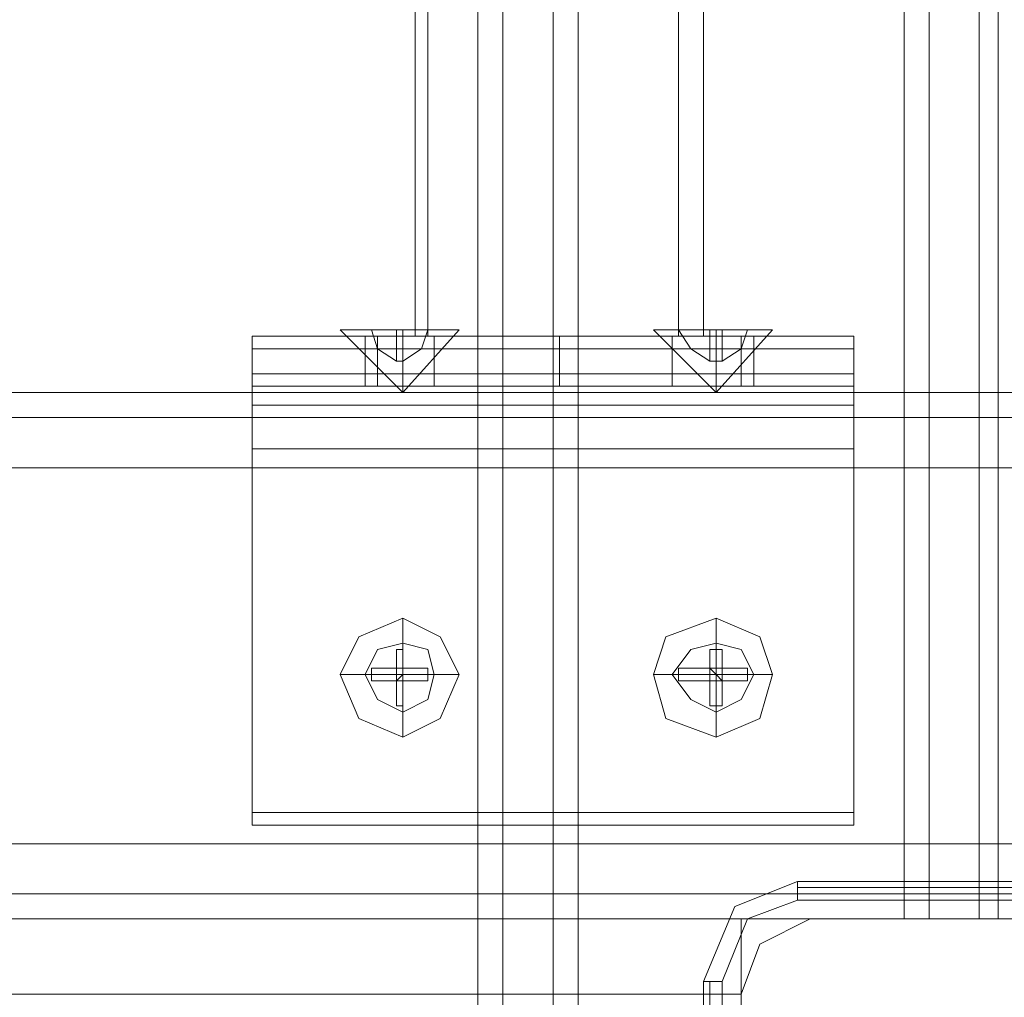
# Model space of a CAD drawing. Units: millimetres. Extents: x -4399 to 5965, y -3367 to 5543.
# Drawn here: x 2594 to 2675, y 2737 to 2817 of the extents above; entities that cross this region are included whole.
import ezdxf

# ---------------------------------------------------------------- set-up
doc = ezdxf.new("R2010")
doc.units = ezdxf.units.MM

# ---------------------------------------------------------------- blocks, each defined once
blk = doc.blocks.new('WMF0')
at = {"color": 30, "lineweight": 0}
for points in [[(1316.381, -452.761), (1316.381, -576.806)], [(1316.381, -452.761), (1316.381, -576.806)], [(1316.381, -452.761), (1316.381, -576.806)], [(1316.381, -452.761), (1316.381, -576.806)], [(1316.381, -452.761), (1316.381, -576.806)], [(1316.381, -452.761), (1316.381, -576.806)], [(1316.381, -452.761), (1316.381, -576.806)], [(1316.381, -452.761), (1316.381, -576.806)], [(1316.381, -452.761), (1316.381, -576.806)], [(1316.381, -452.761), (1316.381, -576.806)], [(1316.381, -452.761), (1316.381, -576.806)], [(1316.381, -452.761), (1316.381, -576.806)], [(1316.67, -452.761), (1316.67, -576.806)], [(1316.67, -576.806), (1316.67, -452.761)], [(1316.67, -576.806), (1316.67, -452.761)], [(1316.67, -452.761), (1316.67, -576.806)], [(1316.67, -452.761), (1316.67, -576.806)], [(1316.67, -576.806), (1316.67, -452.761)], [(1316.67, -576.806), (1316.67, -452.761)], [(1316.67, -452.761), (1316.67, -576.806)], [(1316.67, -452.761), (1316.67, -576.806)], [(1316.67, -576.806), (1316.67, -452.761)], [(1316.67, -576.806), (1316.67, -452.761)], [(1316.67, -452.761), (1316.67, -576.806)], [(1321.582, -458.324), (1319.415, -458.324), (1319.415, -452.761), (1317.248, -452.761), (1317.248, -576.806), (1319.415, -576.806), (1319.415, -571.243), (1321.582, -571.243)], [(1317.248, -452.761), (1317.248, -576.806)], [(1317.248, -452.761), (1317.248, -576.806)], [(1317.248, -452.761), (1317.248, -576.806)], [(1321.582, -458.324), (1319.415, -458.324), (1319.415, -452.761), (1317.248, -452.761), (1317.248, -576.806), (1319.415, -576.806), (1319.415, -571.243), (1321.582, -571.243)], [(1317.248, -452.761), (1317.248, -576.806)], [(1317.248, -452.761), (1317.248, -576.806)], [(1317.248, -452.761), (1317.248, -576.806)], [(1321.582, -458.324), (1319.415, -458.324), (1319.415, -452.761), (1317.248, -452.761), (1317.248, -576.806), (1319.415, -576.806), (1319.415, -571.243), (1321.582, -571.243)], [(1317.248, -452.761), (1317.248, -576.806)], [(1317.248, -452.761), (1317.248, -576.806)], [(1317.248, -452.761), (1317.248, -576.806)], [(1317.537, -452.761), (1317.537, -576.806)], [(1317.537, -452.761), (1317.537, -576.806)], [(1317.537, -452.761), (1317.537, -576.806)], [(1319.415, -458.324), (1321.582, -458.324), (1321.582, -571.243), (1319.415, -571.243), (1319.415, -576.806), (1317.248, -576.806)], [(1319.415, -458.324), (1321.582, -458.324), (1321.582, -571.243), (1319.415, -571.243), (1319.415, -576.806), (1317.248, -576.806)], [(1319.415, -458.324), (1321.582, -458.324), (1321.582, -571.243), (1319.415, -571.243), (1319.415, -576.806), (1317.248, -576.806)], [(1321.293, -458.324), (1321.293, -571.243)], [(1321.293, -458.324), (1321.293, -571.243)], [(1321.293, -458.324), (1321.293, -571.243)], [(1321.582, -458.324), (1321.582, -571.243)], [(1321.582, -458.324), (1321.582, -571.243)], [(1321.582, -458.324), (1321.582, -571.243)], [(1321.582, -458.324), (1321.582, -571.243)], [(1321.582, -458.324), (1321.582, -571.243)], [(1321.582, -458.324), (1321.582, -571.243)], [(1321.582, -458.324), (1321.582, -571.243)], [(1321.582, -458.324), (1321.582, -571.243)], [(1321.582, -458.324), (1321.582, -571.243)], [(1322.16, -458.324), (1322.16, -571.243)], [(1322.16, -571.243), (1322.16, -458.324)], [(1322.16, -571.243), (1322.16, -458.324)], [(1322.16, -458.324), (1322.16, -571.243)], [(1322.16, -458.324), (1322.16, -571.243)], [(1322.16, -571.243), (1322.16, -458.324)], [(1322.16, -571.243), (1322.16, -458.324)], [(1322.16, -458.324), (1322.16, -571.243)], [(1322.16, -458.324), (1322.16, -571.243)], [(1322.16, -571.243), (1322.16, -458.324)], [(1322.16, -571.243), (1322.16, -458.324)], [(1322.16, -458.324), (1322.16, -571.243)], [(1322.377, -458.324), (1322.377, -571.243)], [(1322.377, -458.324), (1322.377, -571.243)], [(1322.377, -458.324), (1322.377, -571.243)], [(1322.377, -458.324), (1322.377, -571.243)], [(1322.377, -458.324), (1322.377, -571.243)], [(1322.377, -458.324), (1322.377, -571.243)], [(1322.377, -458.324), (1322.377, -571.243)], [(1322.377, -458.324), (1322.377, -571.243)], [(1322.377, -458.324), (1322.377, -571.243)], [(1322.377, -458.324), (1322.377, -571.243)], [(1322.377, -458.324), (1322.377, -571.243)], [(1322.377, -458.324), (1322.377, -571.243)], [(1330.541, -565.175), (1070.097, -565.175)], [(1330.541, -565.175), (1070.097, -565.175)], [(1324.761, -565.175), (1075.804, -565.175)], [(1324.761, -565.175), (1075.804, -565.175)], [(1324.761, -565.175), (1075.804, -565.175)], [(1324.761, -565.175), (1075.804, -565.175)], [(1330.541, -565.464), (1070.097, -565.464)], [(1330.541, -565.464), (1070.097, -565.464)], [(1070.097, -565.464), (1330.541, -565.464), (1070.097, -565.464), (1330.541, -565.464)], [(1330.541, -565.464), (1070.097, -565.464)], [(1330.541, -566.042), (1070.097, -566.042)], [(1330.541, -566.042), (1070.097, -566.042)], [(1330.541, -570.376), (1330.541, -566.042), (1070.097, -566.042)], [(1330.541, -566.042), (1330.541, -570.376), (1070.097, -570.376)], [(1330.541, -566.042), (1070.097, -566.042)], [(1330.541, -566.042), (1070.097, -566.042)], [(1330.541, -566.042), (1070.097, -566.042)], [(1330.541, -570.376), (1070.097, -570.376)], [(1330.541, -570.376), (1070.097, -570.376)], [(1330.541, -570.376), (1070.097, -570.376)], [(1330.541, -570.376), (1070.097, -570.376)], [(1330.541, -570.376), (1070.097, -570.376)], [(1070.097, -570.954), (1330.541, -570.954), (1070.097, -570.954), (1330.541, -570.954), (1070.097, -570.954), (1330.541, -570.954)], [(1330.541, -570.954), (1070.097, -570.954)], [(1330.541, -571.243), (1070.097, -571.243)], [(1330.541, -571.243), (1070.097, -571.243)], [(1330.541, -571.243), (1070.097, -571.243)], [(1330.541, -571.243), (1070.097, -571.243)], [(1330.541, -571.243), (1070.097, -571.243)], [(1330.541, -571.243), (1070.097, -571.243)], [(1320.21, -571.243), (1319.632, -571.532), (1319.415, -572.11)], [(1320.21, -571.243), (1319.632, -571.532), (1319.415, -572.11)], [(1324.544, -571.243), (1320.21, -571.243)], [(1324.544, -571.243), (1320.21, -571.243)], [(1321.366, -571.243), (1321.293, -571.243), (1321.366, -571.243), (1321.582, -571.243)], [(1321.366, -571.243), (1321.293, -571.243), (1321.366, -571.243), (1321.582, -571.243)], [(1321.366, -571.243), (1321.293, -571.243), (1321.366, -571.243), (1321.582, -571.243)], [(1321.582, -571.243), (1321.366, -571.243)], [(1321.582, -571.243), (1321.366, -571.243)], [(1321.582, -571.243), (1321.366, -571.243)], [(1322.377, -571.243), (1322.16, -571.243), (1321.582, -571.243)], [(1321.582, -571.243), (1322.16, -571.243), (1322.377, -571.243)], [(1321.582, -571.243), (1322.16, -571.243), (1322.377, -571.243)], [(1322.377, -571.243), (1322.16, -571.243), (1321.582, -571.243)], [(1322.377, -571.243), (1322.16, -571.243), (1321.582, -571.243)], [(1321.582, -571.243), (1322.16, -571.243), (1322.377, -571.243)], [(1321.582, -571.243), (1322.16, -571.243), (1322.377, -571.243)], [(1322.377, -571.243), (1322.16, -571.243), (1321.582, -571.243)], [(1322.377, -571.243), (1322.16, -571.243), (1321.582, -571.243)], [(1321.582, -571.243), (1322.16, -571.243), (1322.377, -571.243)], [(1321.582, -571.243), (1322.16, -571.243), (1322.377, -571.243)], [(1322.377, -571.243), (1322.16, -571.243), (1321.582, -571.243)], [(1319.415, -572.11), (1319.415, -576.445)], [(1319.415, -572.11), (1319.415, -576.445)]]:
    blk.add_lwpolyline(points, dxfattribs=at)
at = {"color": 1, "lineweight": 0}
for points in [[(1318.693, -564.524), (1318.693, -465.043)], [(1318.982, -564.524), (1318.982, -465.043)], [(1315.803, -564.524), (1315.803, -515.181)], [(1315.803, -564.524), (1315.803, -515.181)], [(1315.658, -564.524), (1315.658, -516.481)], [(1315.658, -564.524), (1315.658, -516.481)], [(1313.78, -565.825), (1313.78, -564.958), (1313.78, -564.524)], [(1320.715, -564.524), (1313.78, -564.524), (1313.78, -564.669)], [(1320.715, -564.524), (1313.78, -564.524)], [(1319.632, -564.524), (1319.343, -564.524), (1318.476, -564.524), (1317.32, -564.524), (1316.092, -564.524), (1315.297, -564.524), (1314.936, -564.524)], [(1315.875, -564.524), (1315.803, -564.524), (1315.514, -564.524), (1315.225, -564.524), (1315.08, -564.524)], [(1315.08, -564.524), (1315.08, -565.102)], [(1315.225, -564.524), (1315.514, -564.524), (1315.803, -564.524), (1315.875, -564.524)], [(1315.225, -565.102), (1315.225, -564.524)], [(1315.225, -564.524), (1315.514, -564.524), (1316.236, -564.524), (1317.32, -564.524), (1318.331, -564.524), (1319.126, -564.524), (1319.415, -564.524)], [(1319.126, -564.524), (1318.331, -564.524), (1317.32, -564.524), (1316.236, -564.524), (1315.514, -564.524), (1315.225, -564.524)], [(1315.297, -564.524), (1316.092, -564.524), (1317.32, -564.524), (1318.476, -564.524), (1319.343, -564.524), (1319.632, -564.524)], [(1315.514, -564.524), (1315.514, -565.102)], [(1315.514, -564.524), (1315.514, -565.102)], [(1315.875, -564.524), (1315.875, -565.102)], [(1317.32, -565.102), (1317.32, -564.524)], [(1317.32, -565.102), (1317.32, -564.524)], [(1319.56, -564.524), (1319.415, -564.524), (1319.126, -564.524), (1318.837, -564.524), (1318.62, -564.524)], [(1318.62, -564.524), (1318.62, -565.102)], [(1318.837, -564.524), (1319.126, -564.524), (1319.415, -564.524), (1319.56, -564.524)], [(1319.126, -564.524), (1319.415, -564.524)], [(1319.415, -564.524), (1319.126, -564.524)], [(1319.126, -564.524), (1319.126, -565.102)], [(1319.126, -564.524), (1319.126, -565.102)], [(1319.415, -565.102), (1319.415, -564.524)], [(1319.56, -564.524), (1319.56, -565.102)], [(1320.715, -565.825), (1320.715, -564.958), (1320.715, -564.524)], [(1320.715, -564.524), (1320.715, -564.669)], [(1313.78, -564.669), (1313.78, -565.102)], [(1320.715, -564.669), (1313.78, -564.669)], [(1320.715, -564.669), (1320.715, -565.102)], [(1320.715, -564.958), (1313.78, -564.958)], [(1320.715, -565.102), (1313.78, -565.102)], [(1313.78, -565.102), (1313.78, -565.319), (1313.78, -565.825)], [(1320.715, -565.102), (1313.78, -565.102)], [(1315.875, -565.102), (1315.803, -565.102), (1315.514, -565.102), (1315.225, -565.102), (1315.08, -565.102)], [(1315.225, -565.102), (1315.514, -565.102), (1316.236, -565.102), (1317.32, -565.102), (1318.331, -565.102), (1319.126, -565.102), (1319.415, -565.102)], [(1319.126, -565.102), (1318.331, -565.102), (1317.32, -565.102), (1316.236, -565.102), (1315.514, -565.102), (1315.225, -565.102)], [(1315.225, -565.102), (1315.514, -565.102), (1315.803, -565.102), (1315.875, -565.102)], [(1319.56, -565.102), (1319.415, -565.102), (1319.126, -565.102), (1318.837, -565.102), (1318.62, -565.102)], [(1318.837, -565.102), (1319.126, -565.102), (1319.415, -565.102), (1319.56, -565.102)], [(1320.715, -565.102), (1320.715, -565.319), (1320.715, -565.825)], [(1320.715, -565.319), (1313.78, -565.319)], [(1313.78, -565.825), (1313.78, -570.16)], [(1320.715, -565.825), (1313.78, -565.825)], [(1313.78, -570.015), (1313.78, -565.825)], [(1320.715, -565.825), (1313.78, -565.825)], [(1320.715, -565.825), (1320.715, -570.16)], [(1320.715, -570.015), (1320.715, -565.825)], [(1315.803, -568.137), (1315.875, -568.426), (1315.803, -568.715), (1315.514, -568.859), (1315.225, -568.715), (1315.08, -568.426), (1315.225, -568.137), (1315.514, -568.064)], [(1315.803, -568.137), (1315.875, -568.426), (1315.803, -568.715), (1315.514, -568.859), (1315.225, -568.715), (1315.08, -568.426), (1315.225, -568.137), (1315.514, -568.064)], [(1315.514, -568.064), (1315.803, -568.137)], [(1315.514, -568.064), (1315.803, -568.137)], [(1319.415, -568.137), (1319.56, -568.426), (1319.415, -568.715), (1319.126, -568.859), (1318.837, -568.715), (1318.62, -568.426), (1318.837, -568.137), (1319.126, -568.064)], [(1319.415, -568.137), (1319.56, -568.426), (1319.415, -568.715), (1319.126, -568.859), (1318.837, -568.715), (1318.62, -568.426), (1318.837, -568.137), (1319.126, -568.064)], [(1319.126, -568.064), (1319.415, -568.137)], [(1319.126, -568.064), (1319.415, -568.137)], [(1320.715, -570.16), (1313.78, -570.16), (1313.78, -570.015)], [(1320.715, -570.015), (1313.78, -570.015)], [(1320.715, -570.16), (1320.715, -570.015)], [(1320.715, -570.16), (1313.78, -570.16)], [(1081.15, -571.243), (1319.415, -571.243)], [(1081.15, -572.11), (1081.15, -571.243), (1319.415, -571.243), (1319.415, -572.11)], [(1081.15, -571.243), (1081.15, -572.11), (1319.415, -572.11)], [(1319.415, -572.11), (1319.415, -571.243)], [(1319.415, -572.11), (1081.15, -572.11)]]:
    blk.add_lwpolyline(points, dxfattribs=at)
at = {"color": 253, "lineweight": 0}
for points in [[(1315.008, -564.452), (1315.514, -564.452), (1315.947, -564.452), (1316.164, -564.452), (1315.947, -564.452), (1315.514, -564.452), (1315.008, -564.452), (1314.791, -564.452)], [(1314.791, -564.452), (1315.008, -564.452)], [(1315.514, -564.452), (1315.514, -565.175), (1314.791, -564.452)], [(1315.153, -564.452), (1315.225, -564.669), (1315.442, -564.813)], [(1315.442, -564.813), (1315.225, -564.669), (1315.153, -564.452)], [(1315.153, -564.452), (1315.442, -564.452)], [(1315.442, -564.452), (1315.153, -564.452)], [(1315.442, -564.452), (1315.442, -564.669), (1315.442, -564.813)], [(1315.442, -564.813), (1315.442, -564.452)], [(1315.442, -564.452), (1315.442, -564.813)], [(1315.442, -564.813), (1315.442, -564.669), (1315.442, -564.452)], [(1315.442, -564.813), (1315.514, -564.813), (1315.514, -564.452)], [(1315.514, -564.452), (1315.514, -564.813), (1315.442, -564.813)], [(1315.442, -564.452), (1315.514, -564.452)], [(1315.514, -564.452), (1315.442, -564.452)], [(1315.514, -564.813), (1315.514, -564.669), (1315.514, -564.452)], [(1315.514, -564.452), (1315.514, -564.669), (1315.514, -564.813)], [(1315.803, -564.452), (1315.731, -564.669), (1315.514, -564.813)], [(1315.514, -564.813), (1315.731, -564.669), (1315.803, -564.452)], [(1315.803, -564.452), (1315.514, -564.452)], [(1315.514, -564.452), (1315.803, -564.452)], [(1315.514, -564.452), (1315.514, -565.175), (1316.164, -564.452)], [(1319.632, -564.452), (1319.126, -564.452), (1318.548, -564.452), (1318.404, -564.452), (1318.548, -564.452), (1319.126, -564.452), (1319.632, -564.452), (1319.776, -564.452)], [(1319.126, -564.452), (1319.126, -565.175), (1318.404, -564.452)], [(1319.054, -564.813), (1318.837, -564.669), (1318.693, -564.452)], [(1318.693, -564.452), (1318.837, -564.669), (1319.054, -564.813)], [(1319.054, -564.452), (1318.693, -564.452)], [(1318.693, -564.452), (1319.054, -564.452)], [(1319.054, -564.813), (1319.054, -564.669), (1319.054, -564.452)], [(1319.054, -564.452), (1319.054, -564.669), (1319.054, -564.813)], [(1319.198, -564.813), (1319.054, -564.813), (1319.054, -564.452)], [(1319.054, -564.452), (1319.054, -564.813), (1319.198, -564.813)], [(1319.054, -564.452), (1319.198, -564.452)], [(1319.198, -564.452), (1319.054, -564.452)], [(1319.126, -564.452), (1319.126, -565.175), (1319.776, -564.452)], [(1319.198, -564.452), (1319.198, -564.669), (1319.198, -564.813)], [(1319.198, -564.813), (1319.198, -564.452)], [(1319.198, -564.813), (1319.415, -564.669), (1319.487, -564.452)], [(1319.487, -564.452), (1319.415, -564.669), (1319.198, -564.813)], [(1319.198, -564.452), (1319.198, -564.813)], [(1319.198, -564.813), (1319.198, -564.669), (1319.198, -564.452)], [(1319.198, -564.452), (1319.487, -564.452)], [(1319.487, -564.452), (1319.198, -564.452)], [(1319.776, -564.452), (1319.632, -564.452)], [(1315.514, -564.813), (1315.442, -564.813)], [(1315.442, -564.813), (1315.514, -564.813)], [(1315.442, -564.813), (1315.514, -564.813)], [(1315.514, -564.813), (1315.442, -564.813)], [(1315.442, -564.813), (1315.514, -564.813)], [(1319.054, -564.813), (1319.126, -564.813)], [(1319.198, -564.813), (1319.054, -564.813)], [(1319.054, -564.813), (1319.198, -564.813)], [(1319.126, -564.813), (1319.054, -564.813)], [(1319.126, -564.813), (1319.054, -564.813)], [(1319.126, -564.813), (1319.198, -564.813)], [(1319.198, -564.813), (1319.126, -564.813)], [(1319.198, -564.813), (1319.126, -564.813)], [(1315.947, -568.931), (1316.164, -568.426), (1315.947, -567.992), (1315.514, -567.775), (1315.008, -567.992), (1314.791, -568.426), (1315.008, -568.931), (1315.514, -569.148)], [(1315.514, -567.775), (1315.514, -568.426), (1316.164, -568.426)], [(1319.632, -567.992), (1319.776, -568.426), (1319.632, -568.931), (1319.126, -569.148), (1318.548, -568.931), (1318.404, -568.426), (1318.548, -567.992), (1319.126, -567.775)], [(1319.126, -567.775), (1319.126, -568.426), (1318.404, -568.426)], [(1319.126, -567.775), (1319.632, -567.992)], [(1315.442, -568.353), (1315.442, -568.209), (1315.442, -568.137)], [(1315.442, -568.137), (1315.514, -568.137)], [(1315.442, -568.353), (1315.442, -568.137)], [(1315.514, -568.137), (1315.514, -568.209), (1315.514, -568.353)], [(1315.514, -568.137), (1315.514, -568.353)], [(1319.054, -568.787), (1319.198, -568.787), (1319.198, -568.498), (1319.487, -568.498), (1319.487, -568.353), (1319.198, -568.353), (1319.198, -568.137), (1319.054, -568.137), (1319.054, -568.353), (1318.693, -568.353), (1318.693, -568.498), (1319.054, -568.498)], [(1319.054, -568.137), (1319.054, -568.209), (1319.054, -568.353)], [(1319.198, -568.353), (1319.198, -568.209), (1319.198, -568.137)], [(1315.514, -569.148), (1315.514, -568.426), (1314.791, -568.426)], [(1315.153, -568.353), (1315.225, -568.353), (1315.442, -568.353)], [(1315.153, -568.353), (1315.442, -568.353)], [(1315.153, -568.498), (1315.153, -568.353)], [(1315.442, -568.353), (1315.442, -568.498)], [(1315.442, -568.498), (1315.442, -568.353), (1315.514, -568.353)], [(1315.514, -568.426), (1315.442, -568.426), (1315.442, -568.353)], [(1315.442, -568.353), (1315.514, -568.353)], [(1315.442, -568.498), (1315.514, -568.426)], [(1315.442, -568.426), (1315.514, -568.426)], [(1315.514, -568.353), (1315.514, -568.498)], [(1315.514, -568.498), (1315.514, -568.353)], [(1315.514, -568.353), (1315.731, -568.353), (1315.803, -568.353)], [(1315.514, -568.353), (1315.514, -568.426)], [(1315.514, -568.353), (1315.803, -568.353)], [(1315.514, -568.426), (1315.514, -568.353)], [(1315.514, -568.426), (1315.514, -568.498)], [(1315.514, -568.426), (1315.514, -568.498)], [(1315.803, -568.353), (1315.803, -568.498)], [(1319.054, -568.353), (1318.837, -568.353), (1318.693, -568.353)], [(1319.054, -568.353), (1319.054, -568.498)], [(1319.198, -568.498), (1319.198, -568.353), (1319.054, -568.353)], [(1319.054, -568.498), (1319.054, -568.353)], [(1319.054, -568.353), (1319.126, -568.426)], [(1319.198, -568.353), (1319.054, -568.353)], [(1319.126, -568.426), (1319.126, -568.498), (1319.054, -568.498)], [(1319.126, -568.426), (1319.054, -568.426)], [(1319.126, -568.426), (1319.198, -568.426), (1319.198, -568.353)], [(1319.126, -568.426), (1319.126, -568.353)], [(1319.198, -568.498), (1319.126, -568.426)], [(1319.198, -568.426), (1319.126, -568.426)], [(1319.126, -568.426), (1319.126, -568.498)], [(1319.126, -569.148), (1319.126, -568.426), (1319.776, -568.426)], [(1319.198, -568.353), (1319.198, -568.498)], [(1319.487, -568.353), (1319.415, -568.353), (1319.198, -568.353)], [(1315.442, -568.498), (1315.225, -568.498), (1315.153, -568.498)], [(1315.442, -568.498), (1315.153, -568.498)], [(1315.442, -568.787), (1315.442, -568.715), (1315.442, -568.498)], [(1315.514, -568.498), (1315.442, -568.498)], [(1315.514, -568.498), (1315.442, -568.498)], [(1315.442, -568.787), (1315.442, -568.498)], [(1315.514, -568.498), (1315.514, -568.715), (1315.514, -568.787)], [(1315.803, -568.498), (1315.731, -568.498), (1315.514, -568.498)], [(1315.514, -568.498), (1315.514, -568.787)], [(1315.803, -568.498), (1315.514, -568.498)], [(1318.693, -568.498), (1318.837, -568.498), (1319.054, -568.498)], [(1319.054, -568.498), (1319.054, -568.715), (1319.054, -568.787)], [(1319.054, -568.498), (1319.198, -568.498)], [(1319.054, -568.498), (1319.198, -568.498)], [(1319.054, -568.498), (1319.054, -568.787)], [(1319.198, -568.787), (1319.198, -568.715), (1319.198, -568.498)], [(1319.198, -568.498), (1319.415, -568.498), (1319.487, -568.498)], [(1315.514, -568.787), (1315.442, -568.787)], [(1315.514, -569.148), (1315.947, -568.931)]]:
    blk.add_lwpolyline(points, dxfattribs=at)
at = {"color": 1, "lineweight": 0}
blk.add_lwpolyline([(1319.126, -564.524), (1318.331, -564.524), (1317.32, -564.524), (1316.236, -564.524), (1315.514, -564.524), (1315.225, -564.524), (1315.514, -564.524), (1316.236, -564.524), (1317.32, -564.524), (1318.331, -564.524), (1319.126, -564.524)], close=True, dxfattribs=at)
at = {"color": 25, "lineweight": 0}
for points in [[(1320.065, -570.81), (1319.343, -571.099), (1318.982, -571.966)], [(1320.065, -570.81), (1319.343, -571.099), (1318.982, -571.966)], [(1320.065, -570.81), (1320.065, -570.882), (1320.065, -571.026)], [(1331.191, -570.81), (1320.065, -570.81)], [(1331.191, -570.81), (1320.065, -570.81)], [(1331.191, -570.882), (1320.065, -570.882)], [(1319.198, -571.966), (1319.487, -571.243), (1320.065, -571.026)], [(1320.065, -571.026), (1331.191, -571.026)], [(1318.982, -571.966), (1319.054, -571.966), (1319.198, -571.966)], [(1318.982, -571.966), (1318.982, -583.091)], [(1318.982, -583.091), (1318.982, -571.966)], [(1319.054, -571.966), (1319.054, -583.091)], [(1319.198, -583.091), (1319.198, -571.966)]]:
    blk.add_lwpolyline(points, dxfattribs=at)
at = {"color": 51, "lineweight": 0}
for points in [[(1320.21, -571.243), (1319.632, -571.532), (1319.415, -572.11)], [(1320.21, -571.243), (1319.632, -571.532), (1319.415, -572.11)], [(1324.544, -571.243), (1320.21, -571.243)], [(1324.544, -571.243), (1320.21, -571.243)], [(1319.415, -572.11), (1319.415, -576.445)], [(1319.415, -572.11), (1319.415, -576.445)]]:
    blk.add_lwpolyline(points, dxfattribs=at)

msp = doc.modelspace()

# ---------------------------------------------------------------- block references
at = {"xscale": 7.175357300000542, "yscale": 7.175357300000087, "zscale": 7.175357300000001}
msp.add_blockref('WMF0', (-6813.659, 6841.905), dxfattribs=at)

doc.saveas('drawing.dxf')
